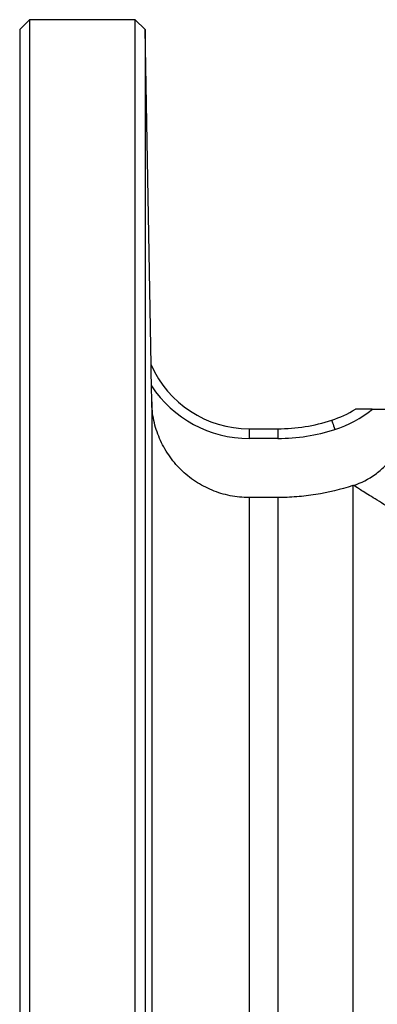
# Model space of a CAD drawing. Units: millimetres. Extents: x -192 to 679, y -53 to 369.
# Drawn here: x 499 to 536, y 267 to 369 of the extents above; entities that cross this region are included whole.
import ezdxf

# ---------------------------------------------------------------- set-up
doc = ezdxf.new("R2010")
doc.units = ezdxf.units.MM

msp = doc.modelspace()

# ---------------------------------------------------------------- linework, layer by layer
at = {"color": 7, "linetype": 'Continuous', "lineweight": 25}
for p, q in [((500.38, 368.51), (499.38, 367.51)), ((511.26, 368.51), (500.38, 368.51)), ((500.38, 368.51), (500.38, 178.51)), ((512.28, 367.5), (511.26, 368.51)), ((511.26, 178.51), (511.26, 368.51)), ((499.38, 367.51), (499.38, 179.51)), ((512.88, 333.08), (512.28, 367.5)), ((512.28, 367.5), (512.28, 179.53)), ((512.88, 333.08), (512.88, 333.08)), ((512.95, 329.28), (512.92, 330.92)), ((512.95, 329.28), (512.95, 217.77)), ((535.6, 328.51), (537.69, 328.51)), ((522.94, 326.51), (522.94, 325.51)), ((522.94, 326.51), (525.89, 326.51)), ((525.89, 326.51), (525.89, 325.51)), ((525.89, 325.51), (522.94, 325.51)), ((533.6, 320.67), (533.6, 226.39)), ((522.94, 319.44), (522.94, 227.61)), ((525.89, 319.44), (522.94, 319.44)), ((525.89, 319.44), (525.89, 227.61))]:
    msp.add_line(p, q, dxfattribs=at)
at = {"color": 7, "linetype": 'Continuous', "lineweight": 25, "flags": 128}
msp.add_lwpolyline([(531.44, 327.39), (531.45, 327.37), (531.46, 327.32), (531.49, 327.23), (531.53, 327.11), (531.58, 326.97), (531.63, 326.8), (531.69, 326.63), (531.75, 326.44)], dxfattribs=at)
at = {"color": 7, "linetype": 'Continuous', "lineweight": 25}
for centre, radius, start, end in [((512.89, 333.07), 0.0103, 112.98, 115.0605), ((522.94, 337.51), 11, 203.7719, 270), ((522.94, 337.51), 12, 213.2988, 270), ((527.98, 338.07), 11.23, 287.9698, 301.6497), ((527.98, 338.07), 12.23, 287.9698, 308.589), ((525.89, 344.51), 18, 270, 287.9698), ((525.89, 344.51), 19, 270, 287.9698)]:
    msp.add_arc(centre, radius, start, end, dxfattribs=at)
for points, knots in [([(512.92, 330.92), (512.91, 331.13), (512.91, 331.34), (512.9, 331.75), (512.9, 331.95), (512.89, 332.35), (512.89, 332.54), (512.89, 332.8), (512.88, 332.88), (512.88, 333.02), (512.88, 333.07), (512.88, 333.08)], [0, 0, 0, 0, 0.25, 0.25, 0.5, 0.5, 0.75, 0.75, 0.875, 0.875, 1, 1, 1, 1]), ([(522.94, 319.44), (522.29, 319.44), (521.65, 319.51), (520.36, 319.76), (519.74, 319.95), (518.85, 320.32), (518.56, 320.45), (517.99, 320.76), (517.7, 320.92), (516.89, 321.46), (516.39, 321.87), (515.47, 322.77), (515.05, 323.28), (514.32, 324.35), (514.01, 324.91), (513.63, 325.81), (513.51, 326.11), (513.32, 326.73), (513.23, 327.04), (513.03, 327.99), (512.96, 328.63), (512.95, 329.28)], [0, 0, 0, 0, 0.125, 0.125, 0.25, 0.25, 0.3125, 0.3125, 0.375, 0.375, 0.5, 0.5, 0.625, 0.625, 0.75, 0.75, 0.8125, 0.8125, 0.875, 0.875, 1, 1, 1, 1]), ([(533.67, 320.69), (534.47, 320.95), (535.21, 321.33), (536.24, 322.07), (536.56, 322.34), (537.15, 322.93), (537.42, 323.25), (537.79, 323.75), (537.9, 323.93), (538.12, 324.29), (538.23, 324.47), (538.51, 325.03), (538.67, 325.41), (538.93, 326.21), (539.03, 326.62), (539.16, 327.45), (539.19, 327.87), (539.19, 328.29)], [0, 0, 0, 0, 0.25, 0.25, 0.375, 0.375, 0.5, 0.5, 0.5625, 0.5625, 0.625, 0.625, 0.75, 0.75, 0.875, 0.875, 1, 1, 1, 1]), ([(535.6, 328.51), (535.42, 328.51), (535.24, 328.51), (534.89, 328.51), (534.71, 328.51), (534.39, 328.51), (534.23, 328.51), (534.03, 328.51), (533.98, 328.51), (533.89, 328.51), (533.87, 328.51), (533.87, 328.51)], [0, 0, 0, 0, 0.25, 0.25, 0.5, 0.5, 0.75, 0.75, 0.875, 0.875, 1, 1, 1, 1]), ([(533.6, 320.67), (532.35, 320.26), (531.08, 319.96), (529.14, 319.65), (528.49, 319.57), (527.18, 319.47), (526.53, 319.44), (525.89, 319.44)], [0, 0, 0, 0, 0.5, 0.5, 0.75, 0.75, 1, 1, 1, 1]), ([(552.35, 309.53), (549.79, 310.95), (547.44, 312.31), (544.23, 314.21), (543.22, 314.82), (541.3, 315.97), (540.4, 316.52), (539.14, 317.29), (538.74, 317.54), (537.98, 318.01), (537.62, 318.23), (536.6, 318.86), (536.01, 319.23), (535.26, 319.7), (535.03, 319.84), (534.62, 320.09), (534.44, 320.21), (533.97, 320.5), (533.77, 320.63), (533.67, 320.69)], [0, 0, 0, 0, 0.25, 0.25, 0.375, 0.375, 0.5, 0.5, 0.5625, 0.5625, 0.625, 0.625, 0.75, 0.75, 0.8125, 0.8125, 0.875, 0.875, 1, 1, 1, 1])]:
    msp.add_open_spline(points, degree=3, knots=knots, dxfattribs=at)
msp.add_open_spline([(533.67, 320.69), (533.66, 320.69), (533.63, 320.68), (533.61, 320.67), (533.6, 320.67)], degree=3, dxfattribs=at)

doc.saveas('drawing.dxf')
